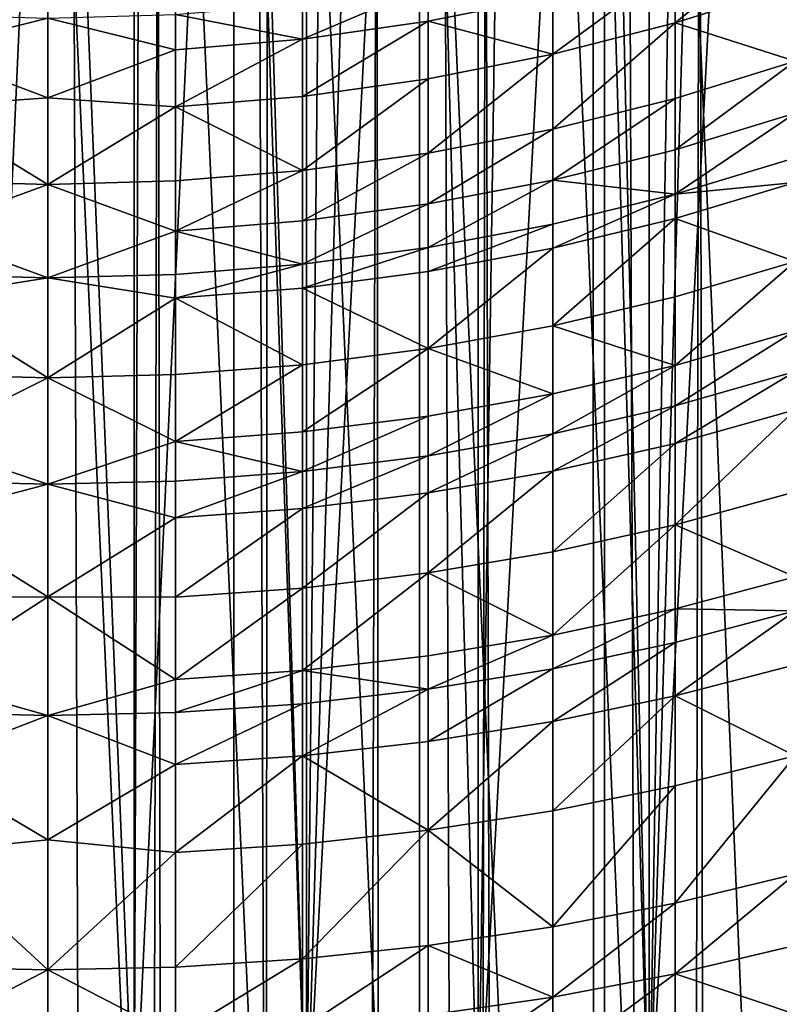
# Model space of a CAD drawing. Extents: x -25 to 25, y 0 to 285.
# Drawn here: x 0 to 4, y 224 to 229 of the extents above; entities that cross this region are included whole.
import ezdxf

# ---------------------------------------------------------------- set-up
doc = ezdxf.new("R2010")
doc.units = 0
doc.header["$MEASUREMENT"] = 0

msp = doc.modelspace()

# ---------------------------------------------------------------- linework, layer by layer
for points in [[(0, 3.5, -21), (-0.916007, 265.5, -20.980013), (0, 265.5, -21)], [(0, 3.5, -21), (-0.916007, 3.5, -20.980013), (-0.916007, 265.5, -20.980013)], [(0.916007, 3.5, -20.980013), (0, 265.5, -21), (0.916007, 265.5, -20.980013)], [(0.916007, 3.5, -20.980013), (0, 3.5, -21), (0, 265.5, -21)], [(1.830271, 3.5, -20.920088), (0.916007, 265.5, -20.980013), (1.830271, 265.5, -20.920088)], [(1.830271, 3.5, -20.920088), (0.916007, 3.5, -20.980013), (0.916007, 265.5, -20.980013)], [(2.74105, 3.5, -20.820343), (1.830271, 265.5, -20.920088), (2.74105, 265.5, -20.820343)], [(2.74105, 3.5, -20.820343), (1.830271, 3.5, -20.920088), (1.830271, 265.5, -20.920088)], [(3.646612, 3.5, -20.680964), (2.74105, 3.5, -20.820343), (2.74105, 265.5, -20.820343)], [(3.646612, 3.5, -20.680964), (2.74105, 265.5, -20.820343), (3.646612, 265.5, -20.680964)], [(-0.424897, 223, -18.12002), (0.424897, 251.199997, -18.12002), (-0.424897, 251.199997, -18.12002)], [(0.424897, 223, -18.12002), (0.424897, 251.199997, -18.12002), (-0.424897, 223, -18.12002)], [(1.273756, 223, -18.080187), (1.273756, 251.199997, -18.080187), (0.424897, 251.199997, -18.12002)], [(1.273756, 223, -18.080187), (0.424897, 251.199997, -18.12002), (0.424897, 223, -18.12002)], [(1.273756, 223, -18.080187), (2.119815, 251.199997, -18.000612), (1.273756, 251.199997, -18.080187)], [(2.119815, 223, -18.000612), (2.119815, 251.199997, -18.000612), (1.273756, 223, -18.080187)], [(2.961215, 223, -17.881466), (2.119815, 251.199997, -18.000612), (2.119815, 223, -18.000612)], [(2.961215, 223, -17.881466), (2.961215, 251.199997, -17.881466), (2.119815, 251.199997, -18.000612)], [(2.961215, 223, -17.881466), (3.796105, 251.199997, -17.723013), (2.961215, 251.199997, -17.881466)], [(3.796105, 223, -17.723013), (3.796105, 251.199997, -17.723013), (2.961215, 223, -17.881466)], [(3.796105, 223, 17.723013), (3.559335, 234.414474, 17.772078), (3.960776, 234.667786, 17.686941)], [(2.961215, 223, 17.881466), (3.143405, 234.189575, 17.85034), (3.559335, 234.414474, 17.772078)], [(2.961215, 223, 17.881466), (3.559335, 234.414474, 17.772078), (3.796105, 223, 17.723013)], [(2.961215, 223, 17.881466), (2.715301, 233.993881, 17.920456), (3.143405, 234.189575, 17.85034)], [(2.119815, 223, 18.000612), (2.715301, 233.993881, 17.920456), (2.961215, 223, 17.881466)], [(2.119815, 223, 18.000612), (2.277127, 233.827881, 17.981388), (2.715301, 233.993881, 17.920456)], [(2.119815, 223, 18.000612), (1.830847, 233.691879, 18.032293), (2.277127, 233.827881, 17.981388)], [(1.273756, 223, 18.080187), (1.830847, 233.691879, 18.032293), (2.119815, 223, 18.000612)], [(1.273756, 223, 18.080187), (1.378336, 233.586044, 18.072515), (1.830847, 233.691879, 18.032293)], [(1.273756, 223, 18.080187), (0.921326, 233.510468, 18.101568), (1.378336, 233.586044, 18.072515)], [(0.424897, 223, 18.12002), (0.461221, 233.465103, 18.119131), (0.921326, 233.510468, 18.101568)], [(0.424897, 223, 18.12002), (0.921326, 233.510468, 18.101568), (1.273756, 223, 18.080187)], [(-0.424897, 223, 18.12002), (-0.465949, 233.465408, 18.119009), (0, 233.449997, 18.125)], [(0.424897, 223, 18.12002), (0, 233.449997, 18.125), (0.461221, 233.465103, 18.119131)], [(-0.424897, 223, 18.12002), (0, 233.449997, 18.125), (0.424897, 223, 18.12002)], [(0, 231.696777, 174.79686), (-0.627905, 217.788742, 183.464294), (0, 217.799194, 183.481018)], [(0, 231.696777, 174.79686), (-0.627905, 231.68631, 174.780121), (-0.627905, 217.788742, 183.464294)], [(0, 231.696777, 174.79686), (0, 217.799194, 183.481018), (0.627905, 217.788742, 183.464294)], [(0.627905, 231.68631, 174.780121), (0, 231.696777, 174.79686), (0.627905, 217.788742, 183.464294)], [(0.627905, 231.68631, 174.780121), (0.627905, 217.788742, 183.464294), (1.253332, 217.757401, 183.414154)], [(1.253332, 231.654984, 174.72998), (0.627905, 231.68631, 174.780121), (1.253332, 217.757401, 183.414154)], [(1.253332, 231.654984, 174.72998), (1.253332, 217.757401, 183.414154), (1.873813, 217.705322, 183.330811)], [(1.873813, 231.602905, 174.646637), (1.253332, 231.654984, 174.72998), (1.873813, 217.705322, 183.330811)], [(1.873813, 231.602905, 174.646637), (1.873813, 217.705322, 183.330811), (2.486899, 217.632706, 183.2146)], [(2.486899, 231.530289, 174.530426), (1.873813, 231.602905, 174.646637), (2.486899, 217.632706, 183.2146)], [(2.486899, 231.530289, 174.530426), (2.486899, 217.632706, 183.2146), (3.09017, 217.539825, 183.065964)], [(3.09017, 231.437408, 174.38179), (2.486899, 231.530289, 174.530426), (3.09017, 217.539825, 183.065964)], [(3.09017, 231.437408, 174.38179), (3.09017, 217.539825, 183.065964), (3.681246, 217.427063, 182.885498)], [(3.681246, 231.324646, 174.201324), (3.09017, 231.437408, 174.38179), (3.681246, 217.427063, 182.885498)], [(3.646612, 3.5, 20.680964), (3.727248, 231.220581, 20.666582), (3.209782, 231.029129, 20.753248)], [(2.74105, 3.5, 20.820343), (3.209782, 231.029129, 20.753248), (2.685046, 230.867218, 20.827639)], [(2.74105, 3.5, 20.820343), (3.646612, 3.5, 20.680964), (3.209782, 231.029129, 20.753248)], [(2.74105, 3.5, 20.820343), (2.685046, 230.867218, 20.827639), (2.154491, 230.734848, 20.889187)], [(1.830271, 3.5, 20.920088), (2.154491, 230.734848, 20.889187), (1.61981, 230.632065, 20.937435)], [(1.830271, 3.5, 20.920088), (2.74105, 3.5, 20.820343), (2.154491, 230.734848, 20.889187)], [(0.916007, 3.5, 20.980013), (1.830271, 3.5, 20.920088), (1.61981, 230.632065, 20.937435)], [(0.916007, 3.5, 20.980013), (1.61981, 230.632065, 20.937435), (1.082001, 230.558701, 20.972107)], [(0.916007, 3.5, 20.980013), (1.082001, 230.558701, 20.972107), (0.54123, 230.514664, 20.993023)], [(-0.916007, 3.5, 20.980013), (0, 3.5, 21), (-0.314212, 230.504944, 20.99765)], [(0, 3.5, 21), (0, 230.5, 21), (-0.314212, 230.504944, 20.99765)], [(0, 3.5, 21), (0.916007, 3.5, 20.980013), (0.54123, 230.514664, 20.993023)], [(0, 3.5, 21), (0.54123, 230.514664, 20.993023), (0, 230.5, 21)], [(3.681246, 229.049072, 150.0681), (3.681246, 228.758392, 150.63269), (3.09017, 228.570709, 150.532394)], [(3.681246, 229.049072, 150.0681), (3.09017, 228.570709, 150.532394), (3.09017, 228.858398, 149.973602)], [(3.09017, 228.858398, 149.973602), (2.486899, 228.416138, 150.449783), (2.486899, 228.70137, 149.895782)], [(3.09017, 228.858398, 149.973602), (3.09017, 228.570709, 150.532394), (2.486899, 228.416138, 150.449783)], [(1.873813, 228.754196, 149.471481), (1.253332, 228.490524, 149.791275), (1.253332, 228.665298, 149.429611)], [(1.873813, 228.754196, 149.471481), (1.873813, 228.578583, 149.834915), (1.253332, 228.490524, 149.791275)], [(2.486899, 228.70137, 149.895782), (1.873813, 228.578583, 149.834915), (1.873813, 228.754196, 149.471481)], [(3.681246, 228.758392, 150.63269), (3.681246, 228.381348, 151.307571), (3.09017, 228.570709, 150.532394)], [(1.253332, 228.665298, 149.429611), (1.253332, 228.490524, 149.791275), (0.627905, 228.611801, 149.404419)], [(2.486899, 228.70137, 149.895782), (2.486899, 228.416138, 150.449783), (1.873813, 228.578583, 149.834915)], [(-0.627905, 228.611801, 149.404419), (0, 228.593948, 149.396011), (-0.627905, 228.437561, 149.76503)], [(0.627905, 228.611801, 149.404419), (0.627905, 228.437561, 149.76503), (0, 228.593948, 149.396011)], [(1.253332, 228.490524, 149.791275), (0.627905, 228.437561, 149.76503), (0.627905, 228.611801, 149.404419)], [(-0.627905, 228.437561, 149.76503), (0, 228.593948, 149.396011), (0, 228.201523, 150.183868)], [(0.627905, 228.437561, 149.76503), (0, 228.201523, 150.183868), (0, 228.593948, 149.396011)], [(1.873813, 228.578583, 149.834915), (1.253332, 228.208588, 150.338867), (1.253332, 228.490524, 149.791275)], [(1.873813, 228.578583, 149.834915), (1.873813, 228.295273, 150.385193), (1.253332, 228.208588, 150.338867)], [(1.873813, 228.578583, 149.834915), (2.486899, 228.416138, 150.449783), (1.873813, 228.295273, 150.385193)], [(3.09017, 228.570709, 150.532394), (3.09017, 228.19754, 151.200333), (2.486899, 228.046158, 151.112015)], [(3.09017, 228.570709, 150.532394), (2.486899, 228.046158, 151.112015), (2.486899, 228.416138, 150.449783)], [(3.09017, 228.570709, 150.532394), (3.681246, 228.381348, 151.307571), (3.09017, 228.19754, 151.200333)], [(1.253332, 228.490524, 149.791275), (1.253332, 228.208588, 150.338867), (0.627905, 228.156448, 150.311005)], [(1.253332, 228.490524, 149.791275), (0.627905, 228.156448, 150.311005), (0.627905, 228.437561, 149.76503)], [(-0.627905, 228.437561, 149.76503), (0, 228.201523, 150.183868), (-0.627905, 228.156448, 150.311005)], [(0.627905, 228.437561, 149.76503), (0.627905, 228.156448, 150.311005), (0, 228.201523, 150.183868)], [(2.486899, 228.416138, 150.449783), (2.486899, 228.046158, 151.112015), (1.873813, 227.927795, 151.042953)], [(2.486899, 228.416138, 150.449783), (1.873813, 227.927795, 151.042953), (1.873813, 228.295273, 150.385193)], [(3.681246, 228.381348, 151.307571), (3.09017, 227.94458, 151.622177), (3.09017, 228.19754, 151.200333)], [(3.681246, 228.381348, 151.307571), (3.681246, 228.125763, 151.733795), (3.09017, 227.94458, 151.622177)], [(1.873813, 228.295273, 150.385193), (1.873813, 227.927795, 151.042953), (1.253332, 227.842911, 150.993423)], [(1.873813, 228.295273, 150.385193), (1.253332, 227.842911, 150.993423), (1.253332, 228.208588, 150.338867)], [(-0.627905, 228.156448, 150.311005), (0, 228.201523, 150.183868), (0, 227.774796, 150.95369)], [(0.627905, 228.156448, 150.311005), (0, 227.774796, 150.95369), (0, 228.201523, 150.183868)], [(1.253332, 228.208588, 150.338867), (1.253332, 227.842911, 150.993423), (0.627905, 228.156448, 150.311005)], [(3.09017, 228.19754, 151.200333), (3.09017, 227.94458, 151.622177), (2.486899, 227.795364, 151.530243)], [(3.09017, 228.19754, 151.200333), (2.486899, 227.795364, 151.530243), (2.486899, 228.046158, 151.112015)], [(-0.627905, 228.156448, 150.311005), (0, 227.774796, 150.95369), (-0.627905, 227.79184, 150.963638)], [(0.627905, 228.156448, 150.311005), (0.627905, 227.79184, 150.963638), (0, 227.774796, 150.95369)], [(0.627905, 228.156448, 150.311005), (1.253332, 227.842911, 150.993423), (0.627905, 227.79184, 150.963638)], [(3.681246, 228.125763, 151.733795), (3.681246, 227.905014, 152.084213), (3.09017, 227.726105, 151.968994)], [(3.681246, 228.125763, 151.733795), (3.09017, 227.726105, 151.968994), (3.09017, 227.94458, 151.622177)], [(2.486899, 228.046158, 151.112015), (2.486899, 227.795364, 151.530243), (1.873813, 227.678696, 151.458359)], [(2.486899, 228.046158, 151.112015), (1.873813, 227.678696, 151.458359), (1.873813, 227.927795, 151.042953)], [(1.873813, 227.927795, 151.042953), (1.873813, 227.678696, 151.458359), (1.253332, 227.595016, 151.406815)], [(1.873813, 227.927795, 151.042953), (1.253332, 227.595016, 151.406815), (1.253332, 227.842911, 150.993423)], [(3.09017, 227.94458, 151.622177), (3.09017, 227.726105, 151.968994), (2.486899, 227.795364, 151.530243)], [(3.681246, 227.905014, 152.084213), (3.681246, 227.784424, 152.269287), (3.09017, 227.726105, 151.968994)], [(1.253332, 227.842911, 150.993423), (1.253332, 227.595016, 151.406815), (0.627905, 227.544678, 151.375809)], [(1.253332, 227.842911, 150.993423), (0.627905, 227.544678, 151.375809), (0.627905, 227.79184, 150.963638)], [(-0.627905, 227.79184, 150.963638), (0, 227.774796, 150.95369), (-0.627905, 227.544678, 151.375809)], [(0.627905, 227.79184, 150.963638), (0.627905, 227.544678, 151.375809), (0, 227.774796, 150.95369)], [(2.486899, 227.795364, 151.530243), (2.486899, 227.578751, 151.8741), (1.873813, 227.463531, 151.799896)], [(2.486899, 227.795364, 151.530243), (1.873813, 227.463531, 151.799896), (1.873813, 227.678696, 151.458359)], [(3.09017, 227.726105, 151.968994), (2.486899, 227.578751, 151.8741), (2.486899, 227.795364, 151.530243)], [(3.681246, 227.784424, 152.269287), (3.09017, 227.60675, 152.152161), (3.09017, 227.726105, 151.968994)], [(3.681246, 227.784424, 152.269287), (3.681246, 227.394958, 152.839157), (3.09017, 227.60675, 152.152161)], [(-0.627905, 227.544678, 151.375809), (0, 227.774796, 150.95369), (0, 227.314621, 151.703995)], [(0.627905, 227.544678, 151.375809), (0, 227.314621, 151.703995), (0, 227.774796, 150.95369)], [(3.09017, 227.726105, 151.968994), (2.486899, 227.460419, 152.055695), (2.486899, 227.578751, 151.8741)], [(3.09017, 227.726105, 151.968994), (3.09017, 227.60675, 152.152161), (2.486899, 227.460419, 152.055695)], [(1.873813, 227.678696, 151.458359), (1.253332, 227.38092, 151.746689), (1.253332, 227.595016, 151.406815)], [(1.873813, 227.678696, 151.458359), (1.873813, 227.463531, 151.799896), (1.253332, 227.38092, 151.746689)], [(1.253332, 227.595016, 151.406815), (1.253332, 227.38092, 151.746689), (0.627905, 227.544678, 151.375809)], [(3.09017, 227.60675, 152.152161), (2.486899, 227.078262, 152.614883), (2.486899, 227.460419, 152.055695)], [(3.09017, 227.60675, 152.152161), (3.09017, 227.221298, 152.716171), (2.486899, 227.078262, 152.614883)], [(3.09017, 227.60675, 152.152161), (3.681246, 227.394958, 152.839157), (3.09017, 227.221298, 152.716171)], [(-0.627905, 227.544678, 151.375809), (0, 227.314621, 151.703995), (-0.627905, 227.331207, 151.714676)], [(0.627905, 227.544678, 151.375809), (0.627905, 227.331207, 151.714676), (0, 227.314621, 151.703995)], [(1.253332, 227.38092, 151.746689), (0.627905, 227.331207, 151.714676), (0.627905, 227.544678, 151.375809)], [(2.486899, 227.578751, 151.8741), (2.486899, 227.460419, 152.055695), (1.873813, 227.346008, 151.98027)], [(2.486899, 227.578751, 151.8741), (1.873813, 227.346008, 151.98027), (1.873813, 227.463531, 151.799896)], [(1.873813, 227.463531, 151.799896), (1.253332, 227.263962, 151.926178), (1.253332, 227.38092, 151.746689)], [(1.873813, 227.463531, 151.799896), (1.873813, 227.346008, 151.98027), (1.253332, 227.263962, 151.926178)], [(2.486899, 227.460419, 152.055695), (2.486899, 227.078262, 152.614883), (1.873813, 226.966431, 152.53569)], [(2.486899, 227.460419, 152.055695), (1.873813, 226.966431, 152.53569), (1.873813, 227.346008, 151.98027)], [(3.681246, 227.394958, 152.839157), (3.09017, 226.883133, 153.179794), (3.09017, 227.221298, 152.716171)], [(3.681246, 227.394958, 152.839157), (3.681246, 227.053284, 153.307602), (3.09017, 226.883133, 153.179794)], [(1.253332, 227.38092, 151.746689), (1.253332, 227.263962, 151.926178), (0.627905, 227.2146, 151.893646)], [(1.253332, 227.38092, 151.746689), (0.627905, 227.2146, 151.893646), (0.627905, 227.331207, 151.714676)], [(1.873813, 227.346008, 151.98027), (1.873813, 226.966431, 152.53569), (1.253332, 227.263962, 151.926178)], [(-0.627905, 227.331207, 151.714676), (0, 227.314621, 151.703995), (-0.627905, 227.2146, 151.893646)], [(-0.627905, 227.2146, 151.893646), (0, 227.314621, 151.703995), (0, 226.821869, 152.433319)], [(0.627905, 227.331207, 151.714676), (0.627905, 227.2146, 151.893646), (0, 227.314621, 151.703995)], [(0.627905, 227.2146, 151.893646), (0, 226.821869, 152.433319), (0, 227.314621, 151.703995)], [(1.253332, 227.263962, 151.926178), (1.253332, 226.88623, 152.478897), (0.627905, 227.2146, 151.893646)], [(1.253332, 227.263962, 151.926178), (1.873813, 226.966431, 152.53569), (1.253332, 226.88623, 152.478897)], [(-0.627905, 227.2146, 151.893646), (0, 226.821869, 152.433319), (-0.627905, 226.837982, 152.444733)], [(0.627905, 227.2146, 151.893646), (0.627905, 226.837982, 152.444733), (0, 226.821869, 152.433319)], [(0.627905, 227.2146, 151.893646), (1.253332, 226.88623, 152.478897), (0.627905, 226.837982, 152.444733)], [(3.09017, 227.221298, 152.716171), (3.09017, 226.883133, 153.179794), (2.486899, 227.078262, 152.614883)], [(2.486899, 227.078262, 152.614883), (2.486899, 226.742996, 153.074539), (1.873813, 226.966431, 152.53569)], [(2.486899, 227.078262, 152.614883), (3.09017, 226.883133, 153.179794), (2.486899, 226.742996, 153.074539)], [(3.681246, 227.053284, 153.307602), (3.681246, 226.852203, 153.570923), (3.09017, 226.684113, 153.440414)], [(3.681246, 227.053284, 153.307602), (3.09017, 226.684113, 153.440414), (3.09017, 226.883133, 153.179794)], [(1.873813, 226.966431, 152.53569), (1.873813, 226.633423, 152.992249), (1.253332, 226.55484, 152.933228)], [(1.873813, 226.966431, 152.53569), (1.253332, 226.55484, 152.933228), (1.253332, 226.88623, 152.478897)], [(1.873813, 226.966431, 152.53569), (2.486899, 226.742996, 153.074539), (1.873813, 226.633423, 152.992249)], [(1.253332, 226.88623, 152.478897), (1.253332, 226.55484, 152.933228), (0.627905, 226.507568, 152.89772)], [(1.253332, 226.88623, 152.478897), (0.627905, 226.507568, 152.89772), (0.627905, 226.837982, 152.444733)], [(3.09017, 226.883133, 153.179794), (3.09017, 226.684113, 153.440414), (2.486899, 226.54567, 153.332932)], [(3.09017, 226.883133, 153.179794), (2.486899, 226.54567, 153.332932), (2.486899, 226.742996, 153.074539)], [(-0.627905, 226.837982, 152.444733), (0, 226.821869, 152.433319), (-0.627905, 226.507568, 152.89772)], [(-0.627905, 226.507568, 152.89772), (0, 226.821869, 152.433319), (0, 226.297516, 153.140259)], [(0.627905, 226.837982, 152.444733), (0.627905, 226.507568, 152.89772), (0, 226.821869, 152.433319)], [(0.627905, 226.507568, 152.89772), (0, 226.297516, 153.140259), (0, 226.821869, 152.433319)], [(3.681246, 226.852203, 153.570923), (3.09017, 226.498032, 153.676498), (3.09017, 226.684113, 153.440414)], [(3.681246, 226.852203, 153.570923), (3.681246, 226.664185, 153.809448), (3.09017, 226.498032, 153.676498)], [(2.486899, 226.742996, 153.074539), (2.486899, 226.54567, 153.332932), (1.873813, 226.437424, 153.248886)], [(2.486899, 226.742996, 153.074539), (1.873813, 226.437424, 153.248886), (1.873813, 226.633423, 152.992249)], [(3.09017, 226.684113, 153.440414), (2.486899, 226.361176, 153.566986), (2.486899, 226.54567, 153.332932)], [(3.09017, 226.684113, 153.440414), (3.09017, 226.498032, 153.676498), (2.486899, 226.361176, 153.566986)], [(1.873813, 226.633423, 152.992249), (1.253332, 226.359802, 153.188629), (1.253332, 226.55484, 152.933228)], [(1.873813, 226.633423, 152.992249), (1.873813, 226.437424, 153.248886), (1.253332, 226.359802, 153.188629)], [(3.681246, 226.664185, 153.809448), (3.681246, 226.259872, 154.299133), (3.09017, 226.09787, 154.161148)], [(3.681246, 226.664185, 153.809448), (3.09017, 226.09787, 154.161148), (3.09017, 226.498032, 153.676498)], [(1.253332, 226.55484, 152.933228), (1.253332, 226.359802, 153.188629), (0.627905, 226.507568, 152.89772)], [(2.486899, 226.54567, 153.332932), (1.873813, 226.254181, 153.481369), (1.873813, 226.437424, 153.248886)], [(2.486899, 226.54567, 153.332932), (2.486899, 226.361176, 153.566986), (1.873813, 226.254181, 153.481369)], [(-0.627905, 226.507568, 152.89772), (0, 226.297516, 153.140259), (-0.627905, 226.31311, 153.152374)], [(0.627905, 226.507568, 152.89772), (0.627905, 226.31311, 153.152374), (0, 226.297516, 153.140259)], [(1.253332, 226.359802, 153.188629), (0.627905, 226.31311, 153.152374), (0.627905, 226.507568, 152.89772)], [(3.09017, 226.498032, 153.676498), (3.09017, 226.09787, 154.161148), (2.486899, 225.964447, 154.047485)], [(3.09017, 226.498032, 153.676498), (2.486899, 225.964447, 154.047485), (2.486899, 226.361176, 153.566986)], [(1.873813, 226.437424, 153.248886), (1.253332, 226.177444, 153.419968), (1.253332, 226.359802, 153.188629)], [(1.873813, 226.437424, 153.248886), (1.873813, 226.254181, 153.481369), (1.253332, 226.177444, 153.419968)], [(1.253332, 226.359802, 153.188629), (0.627905, 226.131287, 153.383026), (0.627905, 226.31311, 153.152374)], [(1.253332, 226.359802, 153.188629), (1.253332, 226.177444, 153.419968), (0.627905, 226.131287, 153.383026)], [(2.486899, 226.361176, 153.566986), (2.486899, 225.964447, 154.047485), (1.873813, 225.860123, 153.958633)], [(2.486899, 226.361176, 153.566986), (1.873813, 225.860123, 153.958633), (1.873813, 226.254181, 153.481369)], [(-0.627905, 226.31311, 153.152374), (0, 226.297516, 153.140259), (-0.627905, 226.131287, 153.383026)], [(-0.627905, 226.131287, 153.383026), (0, 226.297516, 153.140259), (0, 225.742569, 153.823456)], [(0.627905, 226.31311, 153.152374), (0.627905, 226.131287, 153.383026), (0, 226.297516, 153.140259)], [(0.627905, 226.131287, 153.383026), (0, 225.742569, 153.823456), (0, 226.297516, 153.140259)], [(1.873813, 226.254181, 153.481369), (1.253332, 225.785309, 153.894897), (1.253332, 226.177444, 153.419968)], [(1.873813, 226.254181, 153.481369), (1.873813, 225.860123, 153.958633), (1.253332, 225.785309, 153.894897)], [(3.681246, 226.259872, 154.299133), (3.681246, 225.840729, 154.776184), (3.09017, 226.09787, 154.161148)], [(1.253332, 226.177444, 153.419968), (1.253332, 225.785309, 153.894897), (0.627905, 225.740295, 153.856567)], [(1.253332, 226.177444, 153.419968), (0.627905, 225.740295, 153.856567), (0.627905, 226.131287, 153.383026)], [(-0.627905, 226.131287, 153.383026), (0, 225.742569, 153.823456), (-0.627905, 225.740295, 153.856567)], [(0.627905, 226.131287, 153.383026), (0.627905, 225.740295, 153.856567), (0, 225.742569, 153.823456)], [(3.09017, 226.09787, 154.161148), (2.486899, 225.553162, 154.515594), (2.486899, 225.964447, 154.047485)], [(3.09017, 226.09787, 154.161148), (3.09017, 225.683029, 154.633286), (2.486899, 225.553162, 154.515594)], [(3.09017, 226.09787, 154.161148), (3.681246, 225.840729, 154.776184), (3.09017, 225.683029, 154.633286)], [(2.486899, 225.964447, 154.047485), (2.486899, 225.553162, 154.515594), (1.873813, 225.860123, 153.958633)], [(1.873813, 225.860123, 153.958633), (1.253332, 225.378784, 154.35759), (1.253332, 225.785309, 153.894897)], [(1.873813, 225.860123, 153.958633), (1.873813, 225.451614, 154.423584), (1.253332, 225.378784, 154.35759)], [(1.873813, 225.860123, 153.958633), (2.486899, 225.553162, 154.515594), (1.873813, 225.451614, 154.423584)], [(3.681246, 225.840729, 154.776184), (3.681246, 225.67276, 154.95932), (3.09017, 225.683029, 154.633286)], [(1.253332, 225.785309, 153.894897), (1.253332, 225.378784, 154.35759), (0.627905, 225.334976, 154.317886)], [(1.253332, 225.785309, 153.894897), (0.627905, 225.334976, 154.317886), (0.627905, 225.740295, 153.856567)], [(-0.627905, 225.334976, 154.317886), (0, 225.742569, 153.823456), (0, 225.158081, 154.481567)], [(-0.627905, 225.740295, 153.856567), (0, 225.742569, 153.823456), (-0.627905, 225.334976, 154.317886)], [(0.627905, 225.334976, 154.317886), (0, 225.158081, 154.481567), (0, 225.742569, 153.823456)], [(0.627905, 225.740295, 153.856567), (0.627905, 225.334976, 154.317886), (0, 225.742569, 153.823456)], [(3.09017, 225.683029, 154.633286), (3.09017, 225.5168, 154.814545), (2.486899, 225.388336, 154.695297)], [(3.09017, 225.683029, 154.633286), (2.486899, 225.388336, 154.695297), (2.486899, 225.553162, 154.515594)], [(3.681246, 225.67276, 154.95932), (3.09017, 225.5168, 154.814545), (3.09017, 225.683029, 154.633286)], [(3.681246, 225.67276, 154.95932), (3.09017, 225.253906, 155.092484), (3.09017, 225.5168, 154.814545)], [(3.681246, 225.67276, 154.95932), (3.681246, 225.40715, 155.240158), (3.09017, 225.253906, 155.092484)], [(2.486899, 225.553162, 154.515594), (1.873813, 225.287903, 154.602066), (1.873813, 225.451614, 154.423584)], [(2.486899, 225.553162, 154.515594), (2.486899, 225.388336, 154.695297), (1.873813, 225.287903, 154.602066)], [(3.09017, 225.5168, 154.814545), (2.486899, 225.127701, 154.970871), (2.486899, 225.388336, 154.695297)], [(3.09017, 225.5168, 154.814545), (3.09017, 225.253906, 155.092484), (2.486899, 225.127701, 154.970871)], [(1.873813, 225.451614, 154.423584), (1.873813, 225.287903, 154.602066), (1.253332, 225.378784, 154.35759)], [(3.681246, 225.40715, 155.240158), (3.681246, 224.959534, 155.690613), (3.09017, 225.253906, 155.092484)], [(1.253332, 225.378784, 154.35759), (0.627905, 225.172546, 154.494995), (0.627905, 225.334976, 154.317886)], [(1.253332, 225.378784, 154.35759), (1.253332, 225.215881, 154.535217), (0.627905, 225.172546, 154.494995)], [(1.873813, 225.287903, 154.602066), (1.253332, 225.215881, 154.535217), (1.253332, 225.378784, 154.35759)], [(2.486899, 225.388336, 154.695297), (2.486899, 225.127701, 154.970871), (1.873813, 225.029022, 154.875778)], [(2.486899, 225.388336, 154.695297), (1.873813, 225.029022, 154.875778), (1.873813, 225.287903, 154.602066)], [(-0.627905, 225.334976, 154.317886), (0, 225.158081, 154.481567), (-0.627905, 225.172546, 154.494995)], [(0.627905, 225.334976, 154.317886), (0.627905, 225.172546, 154.494995), (0, 225.158081, 154.481567)], [(1.873813, 225.287903, 154.602066), (1.253332, 224.958267, 154.807587), (1.253332, 225.215881, 154.535217)], [(1.873813, 225.287903, 154.602066), (1.873813, 225.029022, 154.875778), (1.253332, 224.958267, 154.807587)], [(1.253332, 225.215881, 154.535217), (1.253332, 224.958267, 154.807587), (0.627905, 224.915695, 154.766571)], [(1.253332, 225.215881, 154.535217), (0.627905, 224.915695, 154.766571), (0.627905, 225.172546, 154.494995)], [(3.09017, 225.253906, 155.092484), (3.09017, 224.810913, 155.538315), (2.486899, 224.688492, 155.412888)], [(3.09017, 225.253906, 155.092484), (2.486899, 224.688492, 155.412888), (2.486899, 225.127701, 154.970871)], [(3.09017, 225.253906, 155.092484), (3.681246, 224.959534, 155.690613), (3.09017, 224.810913, 155.538315)], [(-0.627905, 225.172546, 154.494995), (0, 225.158081, 154.481567), (-0.627905, 224.915695, 154.766571)], [(0.627905, 225.172546, 154.494995), (0.627905, 224.915695, 154.766571), (0, 225.158081, 154.481567)], [(-0.627905, 224.915695, 154.766571), (0, 225.158081, 154.481567), (0, 224.545227, 155.113327)], [(0.627905, 224.915695, 154.766571), (0, 224.545227, 155.113327), (0, 225.158081, 154.481567)], [(2.486899, 225.127701, 154.970871), (1.873813, 224.592773, 155.314804), (1.873813, 225.029022, 154.875778)], [(2.486899, 225.127701, 154.970871), (2.486899, 224.688492, 155.412888), (1.873813, 224.592773, 155.314804)], [(1.873813, 225.029022, 154.875778), (1.873813, 224.592773, 155.314804), (1.253332, 224.958267, 154.807587)], [(1.253332, 224.958267, 154.807587), (1.253332, 224.524139, 155.244476), (0.627905, 224.482849, 155.202164)], [(1.253332, 224.958267, 154.807587), (0.627905, 224.482849, 155.202164), (0.627905, 224.915695, 154.766571)], [(1.253332, 224.958267, 154.807587), (1.873813, 224.592773, 155.314804), (1.253332, 224.524139, 155.244476)], [(3.681246, 224.959534, 155.690613), (3.681246, 224.375839, 156.238647), (3.09017, 224.2332, 156.080719)], [(3.681246, 224.959534, 155.690613), (3.09017, 224.2332, 156.080719), (3.09017, 224.810913, 155.538315)], [(-0.627905, 224.915695, 154.766571), (0, 224.545227, 155.113327), (-0.627905, 224.482849, 155.202164)], [(0.627905, 224.915695, 154.766571), (0.627905, 224.482849, 155.202164), (0, 224.545227, 155.113327)], [(3.09017, 224.810913, 155.538315), (3.09017, 224.2332, 156.080719), (2.486899, 224.115723, 155.950653)], [(3.09017, 224.810913, 155.538315), (2.486899, 224.115723, 155.950653), (2.486899, 224.688492, 155.412888)], [(2.486899, 224.688492, 155.412888), (2.486899, 224.115723, 155.950653), (1.873813, 224.592773, 155.314804)], [(1.873813, 224.592773, 155.314804), (1.873813, 224.02388, 155.848953), (1.253332, 223.958008, 155.776016)], [(1.873813, 224.592773, 155.314804), (1.253332, 223.958008, 155.776016), (1.253332, 224.524139, 155.244476)], [(1.873813, 224.592773, 155.314804), (2.486899, 224.115723, 155.950653), (1.873813, 224.02388, 155.848953)], [(-0.627905, 224.482849, 155.202164), (0, 224.545227, 155.113327), (0, 223.905151, 155.717499)], [(0.627905, 224.482849, 155.202164), (0, 223.905151, 155.717499), (0, 224.545227, 155.113327)], [(-0.627905, 224.482849, 155.202164), (0, 223.905151, 155.717499), (-0.627905, 223.918381, 155.732147)], [(0.627905, 224.482849, 155.202164), (0.627905, 223.918381, 155.732147), (0, 223.905151, 155.717499)], [(1.253332, 224.524139, 155.244476), (0.627905, 223.918381, 155.732147), (0.627905, 224.482849, 155.202164)], [(1.253332, 224.524139, 155.244476), (1.253332, 223.958008, 155.776016), (0.627905, 223.918381, 155.732147)], [(3.681246, 224.375839, 156.238647), (3.681246, 224.023956, 156.549286), (3.09017, 223.884933, 156.388168)], [(3.681246, 224.375839, 156.238647), (3.09017, 223.884933, 156.388168), (3.09017, 224.2332, 156.080719)], [(3.09017, 224.2332, 156.080719), (3.09017, 223.884933, 156.388168), (2.486899, 223.770447, 156.255463)], [(3.09017, 224.2332, 156.080719), (2.486899, 223.770447, 156.255463), (2.486899, 224.115723, 155.950653)], [(2.486899, 224.115723, 155.950653), (2.486899, 223.770447, 156.255463), (1.873813, 224.02388, 155.848953)], [(1.873813, 224.02388, 155.848953), (1.253332, 223.616714, 156.077301), (1.253332, 223.958008, 155.776016)], [(1.873813, 224.02388, 155.848953), (1.873813, 223.680923, 156.151703), (1.253332, 223.616714, 156.077301)], [(1.873813, 224.02388, 155.848953), (2.486899, 223.770447, 156.255463), (1.873813, 223.680923, 156.151703)], [(3.681246, 224.023956, 156.549286), (3.681246, 223.686417, 156.83429), (3.09017, 223.884933, 156.388168)], [(1.253332, 223.958008, 155.776016), (1.253332, 223.616714, 156.077301), (0.627905, 223.578094, 156.032532)], [(1.253332, 223.958008, 155.776016), (0.627905, 223.578094, 156.032532), (0.627905, 223.918381, 155.732147)], [(-0.627905, 223.918381, 155.732147), (0, 223.905151, 155.717499), (-0.627905, 223.578094, 156.032532)], [(-0.627905, 223.578094, 156.032532), (0, 223.905151, 155.717499), (0, 223.23912, 156.292938)], [(0.627905, 223.918381, 155.732147), (0.627905, 223.578094, 156.032532), (0, 223.905151, 155.717499)], [(0.627905, 223.578094, 156.032532), (0, 223.23912, 156.292938), (0, 223.905151, 155.717499)], [(3.09017, 223.884933, 156.388168), (3.09017, 223.550873, 156.670242), (2.486899, 223.43924, 156.535126)], [(3.09017, 223.884933, 156.388168), (2.486899, 223.43924, 156.535126), (2.486899, 223.770447, 156.255463)], [(3.09017, 223.884933, 156.388168), (3.681246, 223.686417, 156.83429), (3.09017, 223.550873, 156.670242)], [(2.486899, 223.770447, 156.255463), (2.486899, 223.43924, 156.535126), (1.873813, 223.351944, 156.429474)], [(2.486899, 223.770447, 156.255463), (1.873813, 223.351944, 156.429474), (1.873813, 223.680923, 156.151703)]]:
    msp.add_3dface(points)

doc.saveas('drawing.dxf')
